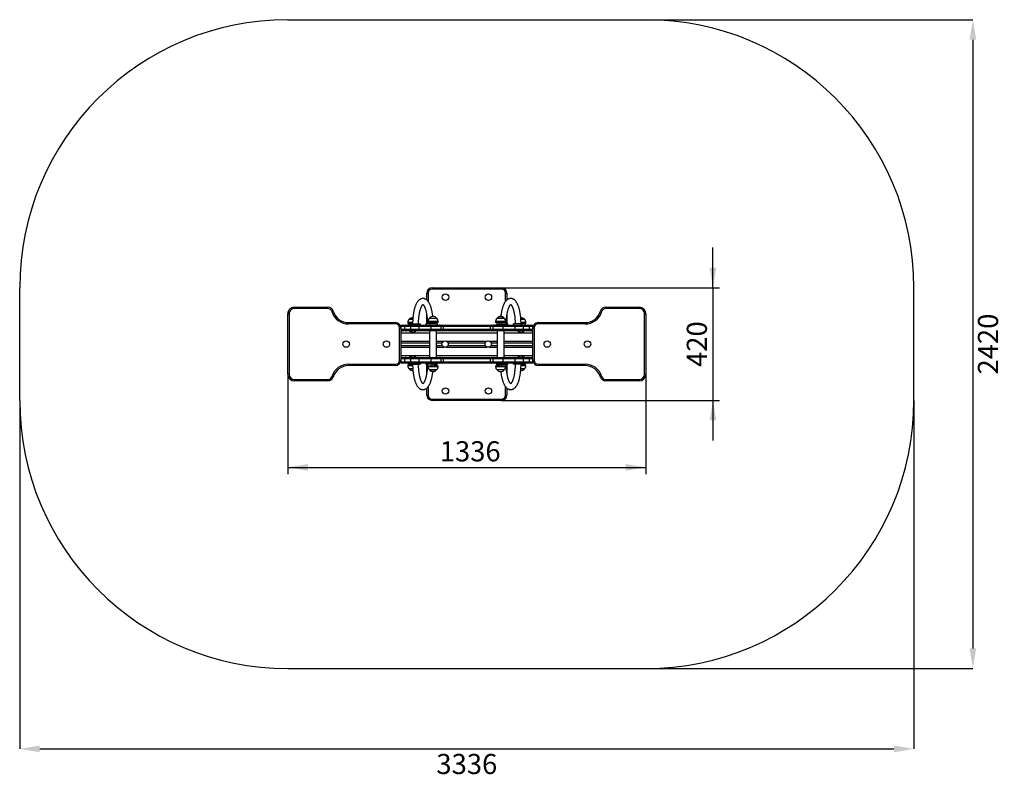
# Model space of a CAD drawing. Units: millimetres. Extents: x 1006 to 4679, y 681 to 3518.
import ezdxf

# ---------------------------------------------------------------- set-up
doc = ezdxf.new("R2010")
doc.units = ezdxf.units.MM
doc.header["$LTSCALE"] = 25
doc.header["$PDSIZE"] = -1
doc.linetypes.add('SLD-Сплошная', pattern=[0])
doc.layers.add('ПРИМЕЧАНИЯ', color=7, linetype='SLD-Сплошная')
doc.styles.add('SLDTEXTSTYLE3', font='isocpeui.ttf')
doc.styles.add('SLDTEXTSTYLE4', font='isocpeur.ttf')
doc.dimstyles.new('SLDDIMSTYLE4', dxfattribs={"dimtxt": 75, "dimasz": 75, "dimexe": 0, "dimexo": 0.0625, "dimgap": 18.75, "dimtad": 2, "dimdec": 0, "dimrnd": 1e-09, "dimzin": 12, "dimdsep": 46, "dimtxsty": 'SLDTEXTSTYLE3', "dimsah": 1, "dimcen": 0.09, "dimadec": 0, "dimazin": 3, "dimtfac": 1, "dimtdec": 3, "dimtofl": 0, "dimtmove": 0, "dimatfit": 3, "dimfxl": 1, "dimfrac": 2, "dimtolj": 1, "dimtzin": 12, "dimarcsym": 0})
doc.dimstyles.new('SLDDIMSTYLE5', dxfattribs={"dimtxt": 75, "dimasz": 75, "dimexe": 0, "dimexo": 0.0625, "dimgap": 18.75, "dimtad": 2, "dimdec": 0, "dimrnd": 1e-09, "dimzin": 12, "dimdsep": 46, "dimtxsty": 'SLDTEXTSTYLE3', "dimsah": 1, "dimcen": 0.09, "dimadec": 0, "dimazin": 3, "dimtfac": 1, "dimtdec": 3, "dimtmove": 0, "dimatfit": 0, "dimfxl": 1, "dimfrac": 2, "dimtolj": 1, "dimtzin": 12, "dimarcsym": 0})

# ---------------------------------------------------------------- blocks, each defined once
blk = doc.blocks.new('_D_4')
at = {"layer": 'Defpoints', "color": 0, "transparency": 16777216}
for p in [(1005.5, 2098), (4341.5, 2098), (4341.5, 798)]:
    blk.add_point(p, dxfattribs=at)
at = {"layer": 'ПРИМЕЧАНИЯ', "color": 0, "lineweight": -2, "transparency": 16777216}
for p, q in [((1005.5, 2097.9), (1005.5, 798)), ((4341.5, 2097.9), (4341.5, 798)), ((1080.5, 798), (4266.5, 798))]:
    blk.add_line(p, q, dxfattribs=at)
at = {"layer": 'ПРИМЕЧАНИЯ', "color": 0, "transparency": 16777216}
for points in [[(1080.5, 810.5), (1080.5, 785.5), (1005.5, 798)], [(4266.5, 810.5), (4266.5, 785.5), (4341.5, 798)]]:
    blk.add_solid(points, dxfattribs=at)
at = {"layer": 'ПРИМЕЧАНИЯ', "color": 0, "transparency": 16777216, "insert": (2673.5, 779.2), "char_height": 75, "attachment_point": 2, "style": 'SLDTEXTSTYLE3'}
blk.add_mtext('\\A1;3336', dxfattribs=at)
blk = doc.blocks.new('_D_5')
at = {"layer": 'Defpoints', "color": 0, "transparency": 16777216}
for p in [(3341.5, 3518), (3341.5, 1098), (4561.3, 1098)]:
    blk.add_point(p, dxfattribs=at)
at = {"layer": 'ПРИМЕЧАНИЯ', "color": 0, "lineweight": -2, "transparency": 16777216}
for p, q in [((3341.6, 3518), (4561.3, 3518)), ((4561.3, 3443), (4561.3, 1173)), ((3341.6, 1098), (4561.3, 1098))]:
    blk.add_line(p, q, dxfattribs=at)
at = {"layer": 'ПРИМЕЧАНИЯ', "color": 0, "transparency": 16777216}
for points in [[(4548.8, 3443), (4573.8, 3443), (4561.3, 3518)], [(4548.8, 1173), (4573.8, 1173), (4561.3, 1098)]]:
    blk.add_solid(points, dxfattribs=at)
at = {"layer": 'ПРИМЕЧАНИЯ', "color": 0, "transparency": 16777216, "insert": (4580.1, 2308), "char_height": 75, "attachment_point": 2, "rotation": 90, "style": 'SLDTEXTSTYLE3'}
blk.add_mtext('\\A1;2420', dxfattribs=at)
blk = doc.blocks.new('_D_7')
at = {"layer": 'ПРИМЕЧАНИЯ', "color": 7, "transparency": 16777216}
for p, q in [((3591.5, 2518), (3591.5, 2668)), ((2803, 2518), (3616.5, 2518)), ((3591.5, 2518), (3591.5, 2098)), ((2803, 2098), (3616.5, 2098)), ((3591.5, 2098), (3591.5, 1948))]:
    blk.add_line(p, q, dxfattribs=at)
for points in [[(3591.5, 2518), (3604, 2593), (3579, 2593)], [(3591.5, 2098), (3579, 2023), (3604, 2023)]]:
    blk.add_solid(points, dxfattribs=at)
at = {"layer": 'ПРИМЕЧАНИЯ', "color": 7, "transparency": 16777216, "insert": (3494, 2222.6), "char_height": 75, "attachment_point": 1, "rotation": 90, "style": 'SLDTEXTSTYLE4'}
blk.add_mtext('420', dxfattribs=at)
blk = doc.blocks.new('_D_8')
at = {"layer": 'ПРИМЕЧАНИЯ', "color": 7, "transparency": 16777216}
for p, q in [((2005.5, 2195.5), (2005.5, 1823)), ((3341.5, 2195.5), (3341.5, 1823)), ((2005.5, 1848), (3341.5, 1848))]:
    blk.add_line(p, q, dxfattribs=at)
for points in [[(2005.5, 1848), (2080.5, 1835.5), (2080.5, 1860.5)], [(3341.5, 1848), (3266.5, 1860.5), (3266.5, 1835.5)]]:
    blk.add_solid(points, dxfattribs=at)
at = {"layer": 'ПРИМЕЧАНИЯ', "color": 7, "transparency": 16777216, "insert": (2572.5, 1945.5), "char_height": 75, "attachment_point": 1, "style": 'SLDTEXTSTYLE4'}
blk.add_mtext('1336', dxfattribs=at)

msp = doc.modelspace()

# ---------------------------------------------------------------- linework, layer by layer
at = {"color": 252, "linetype": 'SLD-Сплошная', "true_color": 0x939598}
for p, q in [((2005.5, 3518), (3341.5, 3518)), ((1005.5, 2098), (1005.5, 2518)), ((4341.5, 2098), (4341.5, 2518)), ((2005.5, 1098), (3341.5, 1098))]:
    msp.add_line(p, q, dxfattribs=at)
at = {"color": 7, "linetype": 'SLD-Сплошная', "lineweight": 25}
for p, q in [((2524, 2498), (2529, 2498)), ((2524, 2472.5), (2524, 2498)), ((2544, 2518), (2544, 2513)), ((2544, 2518), (2803, 2518)), ((2803, 2513), (2544, 2513)), ((2803, 2518), (2803, 2513)), ((2818, 2498), (2823, 2498)), ((2823, 2498), (2823, 2472.5)), ((2030.5, 2440.5), (2030.5, 2445.5)), ((2030.5, 2445.5), (2155.5, 2445.5)), ((2155.5, 2440.5), (2030.5, 2440.5)), ((2155.5, 2440.5), (2155.5, 2445.5)), ((3191.5, 2445.5), (3316.5, 2445.5)), ((3191.5, 2445.5), (3191.5, 2440.5)), ((3316.5, 2440.5), (3191.5, 2440.5)), ((3316.5, 2445.5), (3316.5, 2440.5)), ((2005.5, 2420.5), (2010.5, 2420.5)), ((2005.5, 2195.5), (2005.5, 2420.5)), ((2010.5, 2420.5), (2010.5, 2195.5)), ((2232.5, 2383), (2232.5, 2388)), ((2232.5, 2388), (2407.5, 2388)), ((2407.5, 2383), (2407.5, 2388)), ((2453.2, 2388), (2453.2, 2385)), ((2458.5, 2400.5), (2471.9, 2400.5)), ((2459.2, 2400.5), (2458.5, 2400.5)), ((2471.9, 2400.5), (2459.2, 2400.5)), ((2524, 2383), (2524, 2416)), ((2528.9, 2392), (2528.9, 2389)), ((2566.1, 2389), (2528.9, 2389)), ((2534.2, 2404.5), (2560.9, 2404.5)), ((2542.5, 2389), (2542.5, 2383)), ((2552.5, 2383), (2552.5, 2389)), ((2566.1, 2389), (2566.1, 2392)), ((2780.9, 2392), (2780.9, 2389)), ((2793.2, 2389), (2780.9, 2389)), ((2786.2, 2404.5), (2786.3, 2404.5)), ((2795, 2404.5), (2786.2, 2404.5)), ((2786.3, 2404.5), (2812.9, 2404.5)), ((2818.1, 2389), (2793.2, 2389)), ((2794.5, 2389), (2794.5, 2383)), ((2812.9, 2404.5), (2795, 2404.5)), ((2804.5, 2383), (2804.5, 2389)), ((2818.1, 2389), (2818.1, 2392)), ((2823, 2416), (2823, 2383)), ((2875.1, 2400.5), (2888.5, 2400.5)), ((2887.8, 2400.5), (2875.1, 2400.5)), ((2888.5, 2400.5), (2887.8, 2400.5)), ((2893.8, 2385), (2893.8, 2388)), ((2939.5, 2388), (3114.5, 2388)), ((2939.5, 2388), (2939.5, 2383)), ((3114.5, 2388), (3114.5, 2383)), ((3336.5, 2420.5), (3341.5, 2420.5)), ((3336.5, 2195.5), (3336.5, 2420.5)), ((3341.5, 2420.5), (3341.5, 2195.5)), ((2407.5, 2383), (2232.5, 2383)), ((2422.5, 2248), (2422.5, 2368)), ((2422.5, 2368), (2427.5, 2368)), ((2427.5, 2374), (2427.5, 2363)), ((2427.5, 2368), (2427.5, 2248)), ((2427.5, 2358), (2432.5, 2358)), ((2432.5, 2379), (2446, 2379)), ((2446, 2358), (2432.5, 2358)), ((2463, 2374), (2441.2, 2374)), ((2441.2, 2374), (2441.2, 2363)), ((2441.2, 2363), (2463, 2363)), ((2446, 2379), (2467.5, 2379)), ((2467.5, 2358), (2446, 2358)), ((2454.2, 2385), (2453.2, 2385)), ((2471.3, 2385), (2454.2, 2385)), ((2455.2, 2383), (2455.2, 2379)), ((2455.2, 2383), (2470.7, 2383)), ((2459.8, 2357.6), (2459.8, 2357)), ((2460.5, 2357.6), (2459.8, 2357.6)), ((2460.5, 2357.6), (2459.8, 2357.6)), ((2460.5, 2357), (2459.8, 2357)), ((2483.8, 2357.6), (2460.5, 2357.6)), ((2483.8, 2357), (2460.5, 2357)), ((2494.9, 2374), (2463, 2374)), ((2463, 2374), (2463, 2363)), ((2463, 2363), (2494.9, 2363)), ((2466.8, 2385), (2466.8, 2383)), ((2467.5, 2379), (2498.5, 2379)), ((2498.5, 2358), (2467.5, 2358)), ((2470.7, 2383), (2470.7, 2379)), ((2470.7, 2383), (2499.4, 2383)), ((2483.8, 2357), (2483.8, 2357.6)), ((2483.8, 2357.6), (2483.8, 2357.6)), ((2539.1, 2374), (2494.9, 2374)), ((2494.9, 2374), (2494.9, 2363)), ((2494.9, 2363), (2539.1, 2363)), ((2498.5, 2379), (2540.3, 2379)), ((2540.3, 2358), (2498.5, 2358)), ((2499.4, 2383), (2499.5, 2379)), ((2499.4, 2383), (2499.5, 2383)), ((2499.5, 2379), (2499.5, 2383)), ((2520.1, 2383), (2520.1, 2379)), ((2535.6, 2383), (2520.1, 2383)), ((2534.5, 2358), (2534.5, 2258)), ((2535.6, 2379), (2535.6, 2383)), ((2564.3, 2383), (2535.6, 2383)), ((2576.2, 2374), (2539.1, 2374)), ((2539.1, 2374), (2539.1, 2363)), ((2539.1, 2363), (2576.2, 2363)), ((2540.3, 2379), (2571.9, 2379)), ((2571.9, 2358), (2540.3, 2358)), ((2560.5, 2258), (2560.5, 2358)), ((2564.4, 2379), (2564.3, 2383)), ((2564.4, 2383), (2564.3, 2383)), ((2564.4, 2379), (2564.4, 2383)), ((2571.9, 2379), (2581.1, 2379)), ((2581.1, 2358), (2571.9, 2358)), ((2576.2, 2374), (2576.2, 2363)), ((2581.1, 2379), (2765.9, 2379)), ((2765.9, 2358), (2581.1, 2358)), ((2586.1, 2363), (2586.1, 2374)), ((2760.9, 2374), (2760.9, 2363)), ((2765.9, 2379), (2775.1, 2379)), ((2775.1, 2358), (2765.9, 2358)), ((2807.9, 2374), (2770.8, 2374)), ((2770.8, 2374), (2770.8, 2363)), ((2770.8, 2363), (2807.9, 2363)), ((2775.1, 2379), (2806.7, 2379)), ((2806.7, 2358), (2775.1, 2358)), ((2782.6, 2383), (2782.6, 2379)), ((2782.7, 2383), (2782.6, 2379)), ((2782.6, 2383), (2782.7, 2383)), ((2782.7, 2383), (2811.4, 2383)), ((2786.5, 2358), (2786.5, 2258)), ((2806.7, 2379), (2848.5, 2379)), ((2848.5, 2358), (2806.7, 2358)), ((2807.9, 2374), (2807.9, 2363)), ((2852.1, 2374), (2807.9, 2374)), ((2807.9, 2363), (2852.1, 2363)), ((2811.4, 2383), (2811.4, 2379)), ((2811.4, 2383), (2826.9, 2383)), ((2812.5, 2258), (2812.5, 2358)), ((2826.9, 2379), (2826.9, 2383)), ((2847.5, 2383), (2847.5, 2379)), ((2847.5, 2379), (2847.6, 2383)), ((2847.6, 2383), (2847.5, 2383)), ((2876.3, 2383), (2847.6, 2383)), ((2848.5, 2379), (2879.6, 2379)), ((2879.6, 2358), (2848.5, 2358)), ((2852.1, 2374), (2852.1, 2363)), ((2884, 2374), (2852.1, 2374)), ((2852.1, 2363), (2884, 2363)), ((2863.2, 2357.6), (2863.2, 2357.6)), ((2863.2, 2357.6), (2863.2, 2357)), ((2886.5, 2357.6), (2863.2, 2357.6)), ((2886.5, 2357), (2863.2, 2357)), ((2892.8, 2385), (2875.7, 2385)), ((2876.3, 2379), (2876.3, 2383)), ((2891.8, 2383), (2876.3, 2383)), ((2879.6, 2379), (2901, 2379)), ((2901, 2358), (2879.6, 2358)), ((2880.2, 2383), (2880.2, 2385)), ((2884, 2374), (2884, 2363)), ((2905.8, 2374), (2884, 2374)), ((2884, 2363), (2905.8, 2363)), ((2887.2, 2357.6), (2886.5, 2357.6)), ((2887.2, 2357.6), (2886.5, 2357.6)), ((2887.2, 2357), (2886.5, 2357)), ((2887.2, 2357), (2887.2, 2357.6)), ((2891.8, 2379), (2891.8, 2383)), ((2893.8, 2385), (2892.8, 2385)), ((2901, 2379), (2914.5, 2379)), ((2914.5, 2358), (2901, 2358)), ((2905.8, 2374), (2905.8, 2363)), ((2914.5, 2358), (2919.5, 2358)), ((2919.5, 2363), (2919.5, 2374)), ((2919.5, 2368), (2924.5, 2368)), ((2919.5, 2248), (2919.5, 2368)), ((2924.5, 2368), (2924.5, 2248)), ((3114.5, 2383), (2939.5, 2383)), ((2427.5, 2313), (2534.5, 2313)), ((2427.5, 2303), (2534.5, 2303)), ((2560.5, 2313), (2581.6, 2313)), ((2560.5, 2303), (2581.6, 2303)), ((2603.4, 2313), (2742.6, 2313)), ((2603.4, 2303), (2742.6, 2303)), ((2764.4, 2313), (2786.5, 2313)), ((2764.4, 2303), (2786.5, 2303)), ((2812.5, 2313), (2919.5, 2313)), ((2812.5, 2303), (2919.5, 2303)), ((2422.5, 2248), (2427.5, 2248)), ((2427.5, 2258), (2432.5, 2258)), ((2427.5, 2253), (2427.5, 2242)), ((2432.5, 2258), (2446, 2258)), ((2463, 2253), (2441.2, 2253)), ((2441.2, 2253), (2441.2, 2242)), ((2441.2, 2242), (2463, 2242)), ((2446, 2258), (2467.5, 2258)), ((2459.8, 2258.9), (2459.8, 2258.4)), ((2459.8, 2258.9), (2460.5, 2258.9)), ((2459.8, 2258.4), (2460.5, 2258.4)), ((2459.8, 2258.4), (2460.5, 2258.4)), ((2460.5, 2258.9), (2483.8, 2258.9)), ((2460.5, 2258.4), (2483.8, 2258.4)), ((2494.9, 2253), (2463, 2253)), ((2463, 2253), (2463, 2242)), ((2463, 2242), (2494.9, 2242)), ((2467.5, 2258), (2498.5, 2258)), ((2483.8, 2258.4), (2483.8, 2258.9)), ((2483.8, 2258.4), (2483.8, 2258.4)), ((2539.1, 2253), (2494.9, 2253)), ((2494.9, 2253), (2494.9, 2242)), ((2494.9, 2242), (2539.1, 2242)), ((2498.5, 2258), (2540.3, 2258)), ((2576.2, 2253), (2539.1, 2253)), ((2539.1, 2253), (2539.1, 2242)), ((2539.1, 2242), (2576.2, 2242)), ((2540.3, 2258), (2571.9, 2258)), ((2571.9, 2258), (2581.1, 2258)), ((2576.2, 2253), (2576.2, 2242)), ((2581.1, 2258), (2765.9, 2258)), ((2586.1, 2242), (2586.1, 2253)), ((2760.9, 2253), (2760.9, 2242)), ((2765.9, 2258), (2775.1, 2258)), ((2807.9, 2253), (2770.8, 2253)), ((2770.8, 2253), (2770.8, 2242)), ((2770.8, 2242), (2807.9, 2242)), ((2775.1, 2258), (2806.7, 2258)), ((2806.7, 2258), (2848.5, 2258)), ((2807.9, 2253), (2807.9, 2242)), ((2852.1, 2253), (2807.9, 2253)), ((2807.9, 2242), (2852.1, 2242)), ((2848.5, 2258), (2879.6, 2258)), ((2852.1, 2253), (2852.1, 2242)), ((2884, 2253), (2852.1, 2253)), ((2852.1, 2242), (2884, 2242)), ((2863.2, 2258.9), (2863.2, 2258.4)), ((2863.2, 2258.9), (2887.2, 2258.9)), ((2863.2, 2258.4), (2863.2, 2258.4)), ((2863.2, 2258.4), (2887.2, 2258.4)), ((2879.6, 2258), (2901, 2258)), ((2884, 2253), (2884, 2242)), ((2905.8, 2253), (2884, 2253)), ((2884, 2242), (2905.8, 2242)), ((2887.2, 2258.4), (2887.2, 2258.9)), ((2887.2, 2258.4), (2887.2, 2258.4)), ((2901, 2258), (2914.5, 2258)), ((2905.8, 2253), (2905.8, 2242)), ((2914.5, 2258), (2919.5, 2258)), ((2919.5, 2242), (2919.5, 2253)), ((2919.5, 2248), (2924.5, 2248)), ((2232.5, 2233), (2407.5, 2233)), ((2232.5, 2228), (2232.5, 2233)), ((2407.5, 2228), (2232.5, 2228)), ((2407.5, 2228), (2407.5, 2233)), ((2446, 2237), (2432.5, 2237)), ((2467.5, 2237), (2446, 2237)), ((2453.2, 2231), (2453.2, 2228)), ((2453.2, 2231), (2454.2, 2231)), ((2454.2, 2231), (2471.3, 2231)), ((2455.2, 2237), (2455.2, 2233)), ((2455.2, 2233), (2470.7, 2233)), ((2471.9, 2215.5), (2458.5, 2215.5)), ((2458.5, 2215.5), (2459.2, 2215.5)), ((2459.2, 2215.5), (2471.9, 2215.5)), ((2466.8, 2233), (2466.8, 2231)), ((2498.5, 2237), (2467.5, 2237)), ((2470.7, 2237), (2470.7, 2233)), ((2470.7, 2233), (2499.4, 2233)), ((2540.3, 2237), (2498.5, 2237)), ((2499.5, 2237), (2499.4, 2233)), ((2499.4, 2233), (2499.5, 2233)), ((2499.5, 2233), (2499.5, 2237)), ((2520.1, 2237), (2520.1, 2233)), ((2535.6, 2233), (2520.1, 2233)), ((2524, 2200), (2524, 2233)), ((2524.9, 2232), (2526.3, 2233)), ((2524.9, 2232), (2524.9, 2229)), ((2528.9, 2227), (2528.9, 2224)), ((2528.9, 2227), (2553.8, 2227)), ((2560.7, 2211.5), (2534.2, 2211.5)), ((2534.2, 2211.5), (2552, 2211.5)), ((2535.6, 2233), (2535.6, 2237)), ((2564.3, 2233), (2535.6, 2233)), ((2571.9, 2237), (2540.3, 2237)), ((2542.5, 2233), (2542.5, 2227)), ((2552, 2211.5), (2560.9, 2211.5)), ((2552.5, 2227), (2552.5, 2233)), ((2552.5, 2233), (2562.1, 2232)), ((2553.8, 2227), (2566.1, 2227)), ((2560.9, 2211.5), (2560.7, 2211.5)), ((2562.1, 2229), (2562.1, 2232)), ((2564.3, 2233), (2564.4, 2237)), ((2564.4, 2233), (2564.3, 2233)), ((2564.4, 2233), (2564.4, 2237)), ((2566.1, 2224), (2566.1, 2227)), ((2581.1, 2237), (2571.9, 2237)), ((2765.9, 2237), (2581.1, 2237)), ((2775.1, 2237), (2765.9, 2237)), ((2806.7, 2237), (2775.1, 2237)), ((2780.9, 2227), (2780.9, 2224)), ((2780.9, 2227), (2818.1, 2227)), ((2782.6, 2237), (2782.6, 2233)), ((2782.6, 2237), (2782.7, 2233)), ((2782.6, 2233), (2782.7, 2233)), ((2782.7, 2233), (2811.4, 2233)), ((2784.9, 2232), (2794.5, 2233)), ((2784.9, 2232), (2784.9, 2229)), ((2812.9, 2211.5), (2786.2, 2211.5)), ((2794.5, 2233), (2794.5, 2227)), ((2804.5, 2227), (2804.5, 2233)), ((2848.5, 2237), (2806.7, 2237)), ((2811.4, 2237), (2811.4, 2233)), ((2811.4, 2233), (2826.9, 2233)), ((2818.1, 2224), (2818.1, 2227)), ((2820.7, 2233), (2822.1, 2232)), ((2822.1, 2229), (2822.1, 2232)), ((2823, 2233), (2823, 2200)), ((2826.9, 2233), (2826.9, 2237)), ((2847.5, 2237), (2847.5, 2233)), ((2847.6, 2233), (2847.5, 2237)), ((2847.6, 2233), (2847.5, 2233)), ((2876.3, 2233), (2847.6, 2233)), ((2879.6, 2237), (2848.5, 2237)), ((2888.5, 2215.5), (2875.1, 2215.5)), ((2875.1, 2215.5), (2888.5, 2215.5)), ((2875.7, 2231), (2893.8, 2231)), ((2876.3, 2233), (2876.3, 2237)), ((2891.8, 2233), (2876.3, 2233)), ((2901, 2237), (2879.6, 2237)), ((2880.2, 2231), (2880.2, 2233)), ((2891.8, 2233), (2891.8, 2237)), ((2893.8, 2228), (2893.8, 2231)), ((2914.5, 2237), (2901, 2237)), ((2939.5, 2233), (3114.5, 2233)), ((2939.5, 2233), (2939.5, 2228)), ((3114.5, 2228), (2939.5, 2228)), ((3114.5, 2233), (3114.5, 2228)), ((2005.5, 2195.5), (2010.5, 2195.5)), ((2030.5, 2175.5), (2155.5, 2175.5)), ((2030.5, 2170.5), (2030.5, 2175.5)), ((2155.5, 2170.5), (2030.5, 2170.5)), ((2155.5, 2170.5), (2155.5, 2175.5)), ((3191.5, 2175.5), (3316.5, 2175.5)), ((3191.5, 2175.5), (3191.5, 2170.5)), ((3316.5, 2170.5), (3191.5, 2170.5)), ((3316.5, 2175.5), (3316.5, 2170.5)), ((3336.5, 2195.5), (3341.5, 2195.5)), ((2524, 2118), (2524, 2143.4)), ((2823, 2143.4), (2823, 2118)), ((2524, 2118), (2529, 2118)), ((2544, 2103), (2544, 2098)), ((2544, 2103), (2803, 2103)), ((2803, 2098), (2544, 2098)), ((2803, 2103), (2803, 2098)), ((2818, 2118), (2823, 2118))]:
    msp.add_line(p, q, dxfattribs=at)
at = {"color": 8, "linetype": 'SLD-Сплошная', "lineweight": 25}
for p, q in [((2529, 2498), (2529, 2467.4)), ((2818, 2467.4), (2818, 2498)), ((2454.2, 2388), (2453.2, 2388)), ((2471.3, 2388), (2454.2, 2388)), ((2566.1, 2392), (2528.9, 2392)), ((2793.2, 2392), (2780.9, 2392)), ((2818.1, 2392), (2793.2, 2392)), ((2892.8, 2388), (2875.7, 2388)), ((2893.8, 2388), (2892.8, 2388)), ((2441.2, 2374), (2427.5, 2374)), ((2427.5, 2363), (2441.2, 2363)), ((2586.1, 2374), (2576.2, 2374)), ((2576.2, 2363), (2586.1, 2363)), ((2760.9, 2374), (2586.1, 2374)), ((2586.1, 2363), (2760.9, 2363)), ((2770.8, 2374), (2760.9, 2374)), ((2760.9, 2363), (2770.8, 2363)), ((2919.5, 2374), (2905.8, 2374)), ((2905.8, 2363), (2919.5, 2363)), ((2427.5, 2350), (2534.5, 2350)), ((2427.5, 2319), (2534.5, 2319)), ((2560.5, 2350), (2786.5, 2350)), ((2560.5, 2319), (2587.7, 2319)), ((2597.3, 2319), (2748.7, 2319)), ((2758.3, 2319), (2786.5, 2319)), ((2812.5, 2350), (2919.5, 2350)), ((2812.5, 2319), (2919.5, 2319)), ((2427.5, 2297), (2534.5, 2297)), ((2560.5, 2297), (2587.7, 2297)), ((2597.3, 2297), (2748.7, 2297)), ((2758.3, 2297), (2786.5, 2297)), ((2812.5, 2297), (2919.5, 2297)), ((2427.5, 2266), (2534.5, 2266)), ((2441.2, 2253), (2427.5, 2253)), ((2427.5, 2242), (2441.2, 2242)), ((2560.5, 2266), (2786.5, 2266)), ((2586.1, 2253), (2576.2, 2253)), ((2576.2, 2242), (2586.1, 2242)), ((2760.9, 2253), (2586.1, 2253)), ((2586.1, 2242), (2760.9, 2242)), ((2770.8, 2253), (2760.9, 2253)), ((2760.9, 2242), (2770.8, 2242)), ((2812.5, 2266), (2919.5, 2266)), ((2919.5, 2253), (2905.8, 2253)), ((2905.8, 2242), (2919.5, 2242)), ((2453.2, 2228), (2454.2, 2228)), ((2454.2, 2228), (2471.3, 2228)), ((2524.9, 2229), (2526.3, 2229)), ((2528.9, 2224), (2553.8, 2224)), ((2552.5, 2229), (2562.1, 2229)), ((2553.8, 2224), (2566.1, 2224)), ((2780.9, 2224), (2818.1, 2224)), ((2784.9, 2229), (2794.5, 2229)), ((2820.7, 2229), (2822.1, 2229)), ((2875.7, 2228), (2893.8, 2228)), ((2529, 2148.6), (2529, 2118)), ((2818, 2118), (2818, 2148.6))]:
    msp.add_line(p, q, dxfattribs=at)
at = {"color": 7, "linetype": 'SLD-Сплошная', "lineweight": 25, "flags": 128}
for points in [[(2546.9, 2410.6), (2546.7, 2412), (2546.4, 2414.7), (2546, 2417.3), (2545.7, 2419.9), (2545.3, 2422.5), (2544.8, 2425), (2544.4, 2427.5), (2543.9, 2430), (2543.3, 2432.4), (2542.8, 2434.8), (2542.2, 2437.1), (2541.6, 2439.4), (2541, 2441.7), (2540.3, 2443.9), (2539.6, 2446.1), (2538.9, 2448.2), (2538.2, 2450.3), (2537.4, 2452.3), (2536.6, 2454.2), (2535.7, 2456.2), (2534.8, 2458), (2533.9, 2459.8), (2532.9, 2461.6), (2531.9, 2463.2), (2530.8, 2464.9), (2529.7, 2466.4), (2528.6, 2467.9), (2527.4, 2469.2), (2526.2, 2470.5), (2525, 2471.7), (2523.8, 2472.8), (2522.5, 2473.7), (2521.2, 2474.6), (2519.9, 2475.3), (2518.6, 2476), (2517.3, 2476.5), (2516, 2477), (2514.7, 2477.4), (2513.4, 2477.7), (2512, 2477.9), (2510.7, 2478), (2509.4, 2478), (2508.1, 2477.9), (2506.8, 2477.8), (2505.5, 2477.5), (2504.2, 2477.2), (2503, 2476.8), (2501.7, 2476.3), (2500.5, 2475.7), (2499.3, 2475.1), (2498.1, 2474.4), (2496.9, 2473.5), (2495.7, 2472.6), (2494.6, 2471.6), (2493.4, 2470.5), (2492.3, 2469.4), (2491.2, 2468.1), (2490.1, 2466.7), (2489, 2465.2), (2488, 2463.6), (2487, 2462), (2486, 2460.3), (2485, 2458.5), (2484.1, 2456.6), (2483.3, 2454.7), (2482.4, 2452.7), (2481.6, 2450.7), (2480.9, 2448.7), (2480.1, 2446.5), (2479.4, 2444.4), (2478.8, 2442.2), (2478.1, 2439.9), (2477.5, 2437.6), (2476.9, 2435.2), (2476.4, 2432.9), (2475.8, 2430.4), (2475.4, 2428), (2474.9, 2425.5), (2474.4, 2422.9), (2474, 2420.3), (2473.6, 2417.7), (2473.3, 2415.1), (2473, 2412.5), (2472.7, 2409.8), (2472.4, 2407.1), (2472.2, 2404.3), (2472, 2401.6), (2471.8, 2398.8), (2471.6, 2396.1), (2471.5, 2393.3), (2471.4, 2390.5), (2471.3, 2387.7), (2471.3, 2384.9), (2470.7, 2383)], [(2876.3, 2383), (2875.7, 2384.5), (2875.7, 2387.3), (2875.6, 2390.1), (2875.5, 2392.8), (2875.4, 2395.6), (2875.3, 2398.4), (2875.1, 2401.2), (2874.9, 2403.9), (2874.6, 2406.6), (2874.4, 2409.3), (2874.1, 2412), (2873.8, 2414.7), (2873.4, 2417.3), (2873, 2419.9), (2872.6, 2422.5), (2872.2, 2425), (2871.7, 2427.5), (2871.3, 2430), (2870.7, 2432.4), (2870.2, 2434.8), (2869.6, 2437.1), (2869, 2439.4), (2868.4, 2441.7), (2867.7, 2443.9), (2867, 2446.1), (2866.3, 2448.2), (2865.5, 2450.3), (2864.8, 2452.3), (2863.9, 2454.2), (2863.1, 2456.2), (2862.2, 2458), (2861.3, 2459.8), (2860.3, 2461.6), (2859.3, 2463.2), (2858.2, 2464.9), (2857.1, 2466.4), (2856, 2467.9), (2854.8, 2469.2), (2853.6, 2470.5), (2852.4, 2471.7), (2851.1, 2472.8), (2849.9, 2473.7), (2848.6, 2474.6), (2847.3, 2475.3), (2846, 2476), (2844.7, 2476.5), (2843.4, 2477), (2842.1, 2477.4), (2840.7, 2477.7), (2839.4, 2477.9), (2838.1, 2478), (2836.8, 2478), (2835.5, 2477.9), (2834.2, 2477.8), (2832.9, 2477.5), (2831.6, 2477.2), (2830.3, 2476.8), (2829.1, 2476.3), (2827.9, 2475.7), (2826.7, 2475.1), (2825.5, 2474.4), (2824.3, 2473.5), (2823.1, 2472.6), (2822, 2471.6), (2820.8, 2470.5), (2819.7, 2469.4), (2818.6, 2468.1), (2817.5, 2466.7), (2816.4, 2465.2), (2815.4, 2463.6), (2814.3, 2462), (2813.4, 2460.3), (2812.4, 2458.5), (2811.5, 2456.6), (2810.7, 2454.7), (2809.8, 2452.7), (2809, 2450.7), (2808.3, 2448.7), (2807.5, 2446.5), (2806.8, 2444.4), (2806.2, 2442.2), (2805.5, 2439.9), (2804.9, 2437.6), (2804.3, 2435.2), (2803.8, 2432.9), (2803.2, 2430.4), (2802.7, 2428), (2802.3, 2425.5), (2801.8, 2422.9), (2801.4, 2420.3), (2801, 2417.7), (2800.7, 2415.1), (2800.3, 2412.5), (2800.1, 2410.6)], [(2169.9, 2429.7), (2170.6, 2429.9), (2171.2, 2430.1), (2171.9, 2430.3), (2172.5, 2430.5), (2173, 2430.7), (2173.5, 2430.8), (2173.9, 2430.9), (2174.2, 2431), (2174.5, 2431.1), (2174.6, 2431.1), (2174.7, 2431.2)], [(2493.3, 2383), (2493.3, 2384.3), (2493.3, 2386.9), (2493.4, 2389.5), (2493.5, 2392.1), (2493.6, 2394.6), (2493.7, 2397.2), (2493.9, 2399.7), (2494.1, 2402.2), (2494.3, 2404.7), (2494.5, 2407.1), (2494.8, 2409.6), (2495.1, 2412), (2495.4, 2414.3), (2495.7, 2416.6), (2496.1, 2418.9), (2496.5, 2421.2), (2496.9, 2423.3), (2497.3, 2425.5), (2497.7, 2427.6), (2498.2, 2429.6), (2498.7, 2431.6), (2499.2, 2433.5), (2499.7, 2435.3), (2500.2, 2437.1), (2500.7, 2438.8), (2501.3, 2440.4), (2501.9, 2442), (2502.4, 2443.4), (2503, 2444.9), (2503.6, 2446.2), (2504.1, 2447.4), (2504.7, 2448.6), (2505.3, 2449.6), (2505.8, 2450.6), (2506.3, 2451.5), (2506.9, 2452.3), (2507.4, 2453.1), (2507.9, 2453.7), (2508.3, 2454.2), (2508.7, 2454.7), (2509.1, 2455.1), (2509.4, 2455.4), (2509.7, 2455.7), (2509.8, 2455.7)], [(2509.8, 2455.7), (2509.3, 2456.1), (2509.4, 2456), (2509.5, 2455.9), (2509.7, 2455.8), (2510, 2455.6), (2510.3, 2455.3), (2510.6, 2455), (2511, 2454.6), (2511.5, 2454.1), (2511.9, 2453.5), (2512.4, 2452.9), (2512.9, 2452.1), (2513.4, 2451.3), (2513.9, 2450.4), (2514.5, 2449.4), (2515, 2448.4), (2515.6, 2447.2), (2516.2, 2446), (2516.7, 2444.6), (2517.3, 2443.2), (2517.8, 2441.8), (2518.4, 2440.2), (2518.9, 2438.6), (2519.5, 2436.9), (2520, 2435.1), (2520.5, 2433.3), (2521, 2431.4), (2521.5, 2429.4), (2521.9, 2427.4), (2522.4, 2425.3), (2522.8, 2423.2), (2523.2, 2421), (2523.6, 2418.8), (2523.9, 2416.5), (2524.3, 2414.2), (2524.6, 2411.8), (2524.9, 2409.4), (2525.1, 2407), (2525.4, 2404.6), (2525.6, 2402.1), (2525.8, 2399.6), (2525.9, 2397), (2526.1, 2394.5), (2526.2, 2391.9), (2526.2, 2389.4), (2526.3, 2386.8), (2526.3, 2384.2), (2526.3, 2383)], [(2820.7, 2383), (2820.7, 2384.3), (2820.7, 2386.9), (2820.8, 2389.5), (2820.8, 2392.1), (2821, 2394.6), (2821.1, 2397.2), (2821.3, 2399.7), (2821.4, 2402.2), (2821.7, 2404.7), (2821.9, 2407.1), (2822.2, 2409.6), (2822.5, 2412), (2822.8, 2414.3), (2823.1, 2416.6), (2823.5, 2418.9), (2823.8, 2421.2), (2824.2, 2423.3), (2824.7, 2425.5), (2825.1, 2427.6), (2825.6, 2429.6), (2826.1, 2431.6), (2826.6, 2433.5), (2827.1, 2435.3), (2827.6, 2437.1), (2828.1, 2438.8), (2828.7, 2440.4), (2829.2, 2442), (2829.8, 2443.4), (2830.4, 2444.9), (2830.9, 2446.2), (2831.5, 2447.4), (2832.1, 2448.6), (2832.6, 2449.6), (2833.2, 2450.6), (2833.7, 2451.5), (2834.3, 2452.3), (2834.8, 2453.1), (2835.2, 2453.7), (2835.7, 2454.2), (2836.1, 2454.7), (2836.5, 2455.1), (2836.8, 2455.4), (2837.1, 2455.7), (2837.3, 2455.8), (2837.5, 2456), (2837.6, 2456), (2837.7, 2456.1), (2837.7, 2456.1)], [(2837.7, 2456.1), (2837.4, 2455.6), (2837.7, 2455.3), (2838, 2455), (2838.4, 2454.6), (2838.8, 2454.1), (2839.3, 2453.5), (2839.8, 2452.9), (2840.3, 2452.1), (2840.8, 2451.3), (2841.3, 2450.4), (2841.9, 2449.4), (2842.4, 2448.4), (2843, 2447.2), (2843.5, 2446), (2844.1, 2444.6), (2844.7, 2443.2), (2845.2, 2441.8), (2845.8, 2440.2), (2846.3, 2438.6), (2846.9, 2436.9), (2847.4, 2435.1), (2847.9, 2433.3), (2848.4, 2431.4), (2848.8, 2429.4), (2849.3, 2427.4), (2849.7, 2425.3), (2850.2, 2423.2), (2850.6, 2421), (2851, 2418.8), (2851.3, 2416.5), (2851.6, 2414.2), (2852, 2411.8), (2852.2, 2409.4), (2852.5, 2407), (2852.7, 2404.6), (2853, 2402.1), (2853.1, 2399.6), (2853.3, 2397), (2853.4, 2394.5), (2853.5, 2391.9), (2853.6, 2389.4), (2853.7, 2386.8), (2853.7, 2384.2), (2853.7, 2383)], [(3172.3, 2431.2), (3172.4, 2431.1), (3172.5, 2431.1), (3172.8, 2431), (3173.1, 2430.9), (3173.5, 2430.8), (3174, 2430.7), (3174.5, 2430.5), (3175.1, 2430.3), (3175.8, 2430.1), (3176.4, 2429.9), (3177.1, 2429.7)], [(2494.9, 2374), (2495, 2374.7), (2495.1, 2375.4), (2495.3, 2376.1), (2495.5, 2376.7), (2495.8, 2377.3), (2496.2, 2377.8), (2496.6, 2378.2), (2497, 2378.5), (2497.5, 2378.8), (2498, 2378.9), (2498.5, 2379)], [(2498.5, 2358), (2498, 2358), (2497.5, 2358.2), (2497, 2358.4), (2496.6, 2358.8), (2496.2, 2359.2), (2495.8, 2359.7), (2495.5, 2360.3), (2495.3, 2360.9), (2495.1, 2361.6), (2495, 2362.3), (2494.9, 2363)], [(2539.1, 2374), (2539.1, 2374.7), (2539.2, 2375.4), (2539.2, 2376.1), (2539.3, 2376.7), (2539.4, 2377.3), (2539.5, 2377.8), (2539.7, 2378.2), (2539.8, 2378.5), (2540, 2378.8), (2540.2, 2378.9), (2540.3, 2379)], [(2540.3, 2358), (2540.2, 2358), (2540, 2358.2), (2539.8, 2358.4), (2539.7, 2358.8), (2539.5, 2359.2), (2539.4, 2359.7), (2539.3, 2360.3), (2539.2, 2360.9), (2539.2, 2361.6), (2539.1, 2362.3), (2539.1, 2363)], [(2807.9, 2374), (2807.9, 2374.7), (2807.8, 2375.4), (2807.8, 2376.1), (2807.7, 2376.7), (2807.6, 2377.3), (2807.5, 2377.8), (2807.3, 2378.2), (2807.2, 2378.5), (2807, 2378.8), (2806.8, 2378.9), (2806.7, 2379)], [(2806.7, 2358), (2806.8, 2358), (2807, 2358.2), (2807.2, 2358.4), (2807.3, 2358.8), (2807.5, 2359.2), (2807.6, 2359.7), (2807.7, 2360.3), (2807.8, 2360.9), (2807.8, 2361.6), (2807.9, 2362.3), (2807.9, 2363)], [(2852.1, 2374), (2852, 2374.7), (2851.9, 2375.4), (2851.7, 2376.1), (2851.5, 2376.7), (2851.2, 2377.3), (2850.8, 2377.8), (2850.4, 2378.2), (2850, 2378.5), (2849.5, 2378.8), (2849, 2378.9), (2848.5, 2379)], [(2848.5, 2358), (2849, 2358), (2849.5, 2358.2), (2850, 2358.4), (2850.4, 2358.8), (2850.8, 2359.2), (2851.2, 2359.7), (2851.5, 2360.3), (2851.7, 2360.9), (2851.9, 2361.6), (2852, 2362.3), (2852.1, 2363)], [(2494.9, 2253), (2495, 2253.7), (2495.1, 2254.4), (2495.3, 2255.1), (2495.5, 2255.7), (2495.8, 2256.3), (2496.2, 2256.8), (2496.6, 2257.2), (2497, 2257.5), (2497.5, 2257.8), (2498, 2257.9), (2498.5, 2258)], [(2498.5, 2237), (2498, 2237), (2497.5, 2237.2), (2497, 2237.4), (2496.6, 2237.8), (2496.2, 2238.2), (2495.8, 2238.7), (2495.5, 2239.3), (2495.3, 2239.9), (2495.1, 2240.6), (2495, 2241.3), (2494.9, 2242)], [(2539.1, 2253), (2539.1, 2253.7), (2539.2, 2254.4), (2539.2, 2255.1), (2539.3, 2255.7), (2539.4, 2256.3), (2539.5, 2256.8), (2539.7, 2257.2), (2539.8, 2257.5), (2540, 2257.8), (2540.2, 2257.9), (2540.3, 2258)], [(2540.3, 2237), (2540.2, 2237), (2540, 2237.2), (2539.8, 2237.4), (2539.7, 2237.8), (2539.5, 2238.2), (2539.4, 2238.7), (2539.3, 2239.3), (2539.2, 2239.9), (2539.2, 2240.6), (2539.1, 2241.3), (2539.1, 2242)], [(2807.9, 2253), (2807.9, 2253.7), (2807.8, 2254.4), (2807.8, 2255.1), (2807.7, 2255.7), (2807.6, 2256.3), (2807.5, 2256.8), (2807.3, 2257.2), (2807.2, 2257.5), (2807, 2257.8), (2806.8, 2257.9), (2806.7, 2258)], [(2806.7, 2237), (2806.8, 2237), (2807, 2237.2), (2807.2, 2237.4), (2807.3, 2237.8), (2807.5, 2238.2), (2807.6, 2238.7), (2807.7, 2239.3), (2807.8, 2239.9), (2807.8, 2240.6), (2807.9, 2241.3), (2807.9, 2242)], [(2852.1, 2253), (2852, 2253.7), (2851.9, 2254.4), (2851.7, 2255.1), (2851.5, 2255.7), (2851.2, 2256.3), (2850.8, 2256.8), (2850.4, 2257.2), (2850, 2257.5), (2849.5, 2257.8), (2849, 2257.9), (2848.5, 2258)], [(2848.5, 2237), (2849, 2237), (2849.5, 2237.2), (2850, 2237.4), (2850.4, 2237.8), (2850.8, 2238.2), (2851.2, 2238.7), (2851.5, 2239.3), (2851.7, 2239.9), (2851.9, 2240.6), (2852, 2241.3), (2852.1, 2242)], [(2470.7, 2233), (2471.3, 2231.5), (2471.3, 2228.7), (2471.4, 2225.9), (2471.5, 2223.1), (2471.6, 2220.3), (2471.7, 2217.6), (2471.9, 2214.8), (2472.1, 2212.1), (2472.4, 2209.3), (2472.6, 2206.6), (2472.9, 2204), (2473.2, 2201.3), (2473.6, 2198.7), (2474, 2196.1), (2474.4, 2193.5), (2474.8, 2191), (2475.3, 2188.5), (2475.8, 2186), (2476.3, 2183.6), (2476.8, 2181.2), (2477.4, 2178.8), (2478, 2176.5), (2478.6, 2174.3), (2479.3, 2172.1), (2480, 2169.9), (2480.7, 2167.8), (2481.5, 2165.7), (2482.3, 2163.7), (2483.1, 2161.7), (2483.9, 2159.8), (2484.8, 2158), (2485.7, 2156.2), (2486.7, 2154.4), (2487.7, 2152.7), (2488.8, 2151.1), (2489.9, 2149.6), (2491, 2148.1), (2492.2, 2146.7), (2493.4, 2145.5), (2494.6, 2144.3), (2495.9, 2143.2), (2497.1, 2142.3), (2498.4, 2141.4), (2499.7, 2140.6), (2501, 2140), (2502.3, 2139.4), (2503.6, 2139), (2504.9, 2138.6), (2506.3, 2138.3), (2507.6, 2138.1), (2508.9, 2138), (2510.2, 2138), (2511.5, 2138.1), (2512.8, 2138.2), (2514.1, 2138.5), (2515.4, 2138.8), (2516.7, 2139.2), (2517.9, 2139.7), (2519.1, 2140.2), (2520.3, 2140.9), (2521.5, 2141.6), (2522.7, 2142.4), (2523.9, 2143.3), (2525.1, 2144.3), (2526.2, 2145.4), (2527.3, 2146.6), (2528.4, 2147.9), (2529.5, 2149.3), (2530.6, 2150.8), (2531.6, 2152.3), (2532.7, 2154), (2533.6, 2155.7), (2534.6, 2157.5), (2535.5, 2159.3), (2536.3, 2161.3), (2537.2, 2163.2), (2538, 2165.2), (2538.7, 2167.3), (2539.5, 2169.4), (2540.2, 2171.6), (2540.9, 2173.8), (2541.5, 2176.1), (2542.1, 2178.4), (2542.7, 2180.7), (2543.2, 2183.1), (2543.8, 2185.5), (2544.3, 2188), (2544.7, 2190.5), (2545.2, 2193.1), (2545.6, 2195.6), (2546, 2198.2), (2546.3, 2200.9), (2546.7, 2203.5), (2546.9, 2205.4)], [(2509.3, 2159.9), (2509.6, 2160.4), (2509.3, 2160.6), (2509, 2161), (2508.6, 2161.4), (2508.2, 2161.9), (2507.7, 2162.4), (2507.2, 2163.1), (2506.7, 2163.8), (2506.2, 2164.6), (2505.7, 2165.5), (2505.1, 2166.5), (2504.6, 2167.6), (2504, 2168.8), (2503.5, 2170), (2502.9, 2171.3), (2502.3, 2172.7), (2501.8, 2174.2), (2501.2, 2175.7), (2500.7, 2177.4), (2500.2, 2179.1), (2499.6, 2180.8), (2499.1, 2182.7), (2498.6, 2184.6), (2498.2, 2186.5), (2497.7, 2188.6), (2497.3, 2190.6), (2496.8, 2192.8), (2496.4, 2195), (2496.1, 2197.2), (2495.7, 2199.5), (2495.4, 2201.8), (2495.1, 2204.1), (2494.8, 2206.5), (2494.5, 2209), (2494.3, 2211.4), (2494, 2213.9), (2493.9, 2216.4), (2493.7, 2218.9), (2493.6, 2221.5), (2493.5, 2224), (2493.4, 2226.6), (2493.3, 2229.2), (2493.3, 2231.8), (2493.3, 2233)], [(2526.3, 2233), (2526.3, 2231.6), (2526.3, 2229), (2526.2, 2226.5), (2526.2, 2223.9), (2526.1, 2221.3), (2525.9, 2218.8), (2525.8, 2216.3), (2525.6, 2213.8), (2525.4, 2211.3), (2525.1, 2208.8), (2524.8, 2206.4), (2524.6, 2204), (2524.2, 2201.6), (2523.9, 2199.3), (2523.5, 2197), (2523.2, 2194.8), (2522.8, 2192.6), (2522.3, 2190.5), (2521.9, 2188.4), (2521.4, 2186.4), (2520.9, 2184.4), (2520.4, 2182.5), (2519.9, 2180.7), (2519.4, 2178.9), (2518.9, 2177.2), (2518.3, 2175.6), (2517.8, 2174), (2517.2, 2172.5), (2516.6, 2171.1), (2516.1, 2169.8), (2515.5, 2168.6), (2514.9, 2167.4), (2514.4, 2166.3), (2513.8, 2165.3), (2513.3, 2164.4), (2512.8, 2163.6), (2512.3, 2162.9), (2511.8, 2162.3), (2511.3, 2161.7), (2510.9, 2161.3), (2510.5, 2160.9), (2510.2, 2160.5), (2509.9, 2160.3), (2509.7, 2160.1), (2509.5, 2160), (2509.4, 2159.9), (2509.3, 2159.9), (2509.3, 2159.9)], [(2562, 2227), (2562, 2227.6), (2562.1, 2229)], [(2784.9, 2229), (2785, 2227.6), (2785, 2227)], [(2800.1, 2205.3), (2800.3, 2204), (2800.6, 2201.3), (2801, 2198.7), (2801.3, 2196.1), (2801.8, 2193.5), (2802.2, 2191), (2802.6, 2188.5), (2803.1, 2186), (2803.7, 2183.6), (2804.2, 2181.2), (2804.8, 2178.8), (2805.4, 2176.5), (2806, 2174.3), (2806.7, 2172.1), (2807.4, 2169.9), (2808.1, 2167.8), (2808.9, 2165.7), (2809.6, 2163.7), (2810.5, 2161.7), (2811.3, 2159.8), (2812.2, 2158), (2813.1, 2156.2), (2814.1, 2154.4), (2815.1, 2152.7), (2816.2, 2151.1), (2817.3, 2149.6), (2818.4, 2148.1), (2819.6, 2146.7), (2820.8, 2145.5), (2822, 2144.3), (2823.3, 2143.2), (2824.5, 2142.3), (2825.8, 2141.4), (2827.1, 2140.6), (2828.4, 2140), (2829.7, 2139.4), (2831, 2139), (2832.3, 2138.6), (2833.6, 2138.3), (2835, 2138.1), (2836.3, 2138), (2837.6, 2138), (2838.9, 2138.1), (2840.2, 2138.2), (2841.5, 2138.5), (2842.8, 2138.8), (2844, 2139.2), (2845.3, 2139.7), (2846.5, 2140.2), (2847.7, 2140.9), (2848.9, 2141.6), (2850.1, 2142.4), (2851.3, 2143.3), (2852.4, 2144.3), (2853.6, 2145.4), (2854.7, 2146.6), (2855.8, 2147.9), (2856.9, 2149.3), (2858, 2150.8), (2859, 2152.3), (2860, 2154), (2861, 2155.7), (2862, 2157.5), (2862.9, 2159.3), (2863.7, 2161.3), (2864.6, 2163.2), (2865.4, 2165.2), (2866.1, 2167.3), (2866.9, 2169.4), (2867.6, 2171.6), (2868.2, 2173.8), (2868.9, 2176.1), (2869.5, 2178.4), (2870.1, 2180.7), (2870.6, 2183.1), (2871.2, 2185.5), (2871.7, 2188), (2872.1, 2190.5), (2872.6, 2193.1), (2873, 2195.6), (2873.4, 2198.2), (2873.7, 2200.9), (2874, 2203.5), (2874.3, 2206.2), (2874.6, 2208.9), (2874.8, 2211.6), (2875.1, 2214.4), (2875.2, 2217.1), (2875.4, 2219.9), (2875.5, 2222.7), (2875.6, 2225.5), (2875.7, 2228.3), (2875.7, 2231.1), (2876.3, 2233)], [(2837.2, 2160.2), (2837.7, 2159.9), (2837.6, 2159.9), (2837.5, 2160), (2837.3, 2160.2), (2837, 2160.4), (2836.7, 2160.6), (2836.4, 2161), (2836, 2161.4), (2835.6, 2161.9), (2835.1, 2162.4), (2834.6, 2163.1), (2834.1, 2163.8), (2833.6, 2164.6), (2833.1, 2165.5), (2832.5, 2166.5), (2832, 2167.6), (2831.4, 2168.8), (2830.8, 2170), (2830.3, 2171.3), (2829.7, 2172.7), (2829.2, 2174.2), (2828.6, 2175.7), (2828.1, 2177.4), (2827.5, 2179.1), (2827, 2180.8), (2826.5, 2182.7), (2826, 2184.6), (2825.5, 2186.5), (2825.1, 2188.6), (2824.6, 2190.6), (2824.2, 2192.8), (2823.8, 2195), (2823.4, 2197.2), (2823.1, 2199.5), (2822.7, 2201.8), (2822.4, 2204.1), (2822.1, 2206.5), (2821.9, 2209), (2821.6, 2211.4), (2821.4, 2213.9), (2821.2, 2216.4), (2821.1, 2218.9), (2820.9, 2221.5), (2820.8, 2224), (2820.8, 2226.6), (2820.7, 2229.2), (2820.7, 2231.8), (2820.7, 2233)], [(2853.7, 2233), (2853.7, 2231.6), (2853.7, 2229), (2853.6, 2226.5), (2853.5, 2223.9), (2853.4, 2221.3), (2853.3, 2218.8), (2853.1, 2216.3), (2852.9, 2213.8), (2852.7, 2211.3), (2852.5, 2208.8), (2852.2, 2206.4), (2851.9, 2204), (2851.6, 2201.6), (2851.3, 2199.3), (2850.9, 2197), (2850.5, 2194.8), (2850.1, 2192.6), (2849.7, 2190.5), (2849.3, 2188.4), (2848.8, 2186.4), (2848.3, 2184.4), (2847.8, 2182.5), (2847.3, 2180.7), (2846.8, 2178.9), (2846.3, 2177.2), (2845.7, 2175.6), (2845.2, 2174), (2844.6, 2172.5), (2844, 2171.1), (2843.5, 2169.8), (2842.9, 2168.6), (2842.3, 2167.4), (2841.8, 2166.3), (2841.2, 2165.3), (2840.7, 2164.4), (2840.1, 2163.6), (2839.6, 2162.9), (2839.2, 2162.3), (2838.7, 2161.7), (2838.3, 2161.3), (2837.9, 2160.9), (2837.6, 2160.5), (2837.3, 2160.3), (2837.2, 2160.2)], [(2174.7, 2184.8), (2174.6, 2184.8), (2174.5, 2184.9), (2174.2, 2184.9), (2173.9, 2185), (2173.5, 2185.2), (2173, 2185.3), (2172.5, 2185.5), (2171.9, 2185.6), (2171.2, 2185.8), (2170.6, 2186), (2169.9, 2186.2)], [(3177.1, 2186.2), (3176.4, 2186), (3175.8, 2185.8), (3175.1, 2185.6), (3174.5, 2185.5), (3174, 2185.3), (3173.5, 2185.2), (3173.1, 2185), (3172.8, 2184.9), (3172.5, 2184.9), (3172.4, 2184.8), (3172.3, 2184.8)]]:
    msp.add_lwpolyline(points, dxfattribs=at)
at = {"color": 7, "linetype": 'SLD-Сплошная', "lineweight": 25}
for centre in [(2594, 2483), (2754, 2483), (2223.5, 2308), (2373.5, 2308), (2592.5, 2308), (2753.5, 2308), (2973.5, 2308), (3123.5, 2308), (2594, 2133), (2754, 2133)]:
    msp.add_circle(centre, 12, dxfattribs=at)
at = {"color": 252, "linetype": 'SLD-Сплошная', "true_color": 0x939598}
for centre, start, end in [((2005.5, 2518), 90, 180), ((3341.5, 2518), 0, 90), ((2005.5, 2098), 180, 270), ((3341.5, 2098), 270, 0)]:
    msp.add_arc(centre, 1000, start, end, dxfattribs=at)
at = {"color": 7, "linetype": 'SLD-Сплошная', "lineweight": 25}
for centre, radius, start, end in [((2544, 2498), 20, 90, 180), ((2544, 2498), 15, 90, 180), ((2803, 2498), 20, 360, 90), ((2803, 2498), 15, 360, 90), ((2030.5, 2420.5), 25, 89.9999, 180), ((2030.5, 2420.5), 20, 89.9999, 180), ((2155.5, 2425.5), 20, 16.4987, 90), ((2155.5, 2425.5), 15, 16.4987, 90), ((2232.5, 2448.3), 65.3, 196.4987, 270), ((2232.5, 2448.3), 60.3, 196.4987, 270), ((3114.5, 2448.3), 60.3, 270, 343.5013), ((3114.5, 2448.3), 65.3, 270, 343.5013), ((3191.5, 2425.5), 20, 90.0001, 163.5013), ((3191.5, 2425.5), 15, 90.0001, 163.5013), ((3316.5, 2420.5), 25, 360, 90), ((3316.5, 2420.5), 20, 360, 90.0001), ((2407.5, 2368), 20, 360, 90), ((2470.7, 2388), 17.5, 134.4352, 180), ((2471.8, 2389.2), 17.5, 88.2001, 139.6938), ((2546.4, 2392), 17.5, 134.4352, 180), ((2547.5, 2393.2), 17.5, 40.3062, 139.6938), ((2548.6, 2392), 17.5, 360, 45.5648), ((2798.4, 2392), 17.5, 134.4352, 180), ((2799.5, 2393.2), 17.5, 40.3062, 139.6938), ((2800.6, 2392), 17.5, 360, 45.5648), ((2875.2, 2389.2), 17.5, 40.3062, 91.7988), ((2876.3, 2388), 17.5, 360, 45.5648), ((2939.5, 2368), 20, 90, 180), ((2407.5, 2368), 15, 360, 90), ((2432.5, 2374), 5, 90, 180), ((2432.5, 2363), 5, 180, 269.9999), ((2446.1, 2374.1), 4.91, 90.8982, 181.0498), ((2446.1, 2362.9), 4.93, 179.1347, 268.9174), ((2471.8, 2369.5), 17.3, 226.0913, 313.9087), ((2467.7, 2374.3), 4.73, 93.1695, 183.4165), ((2467.8, 2362.8), 4.78, 177.2065, 266.2075), ((2571.6, 2374.3), 4.65, 355.4804, 85.6338), ((2571.5, 2362.7), 4.72, 275.2052, 3.6806), ((2581.1, 2374), 5, 360, 90), ((2581.1, 2363), 5, 270, 360), ((2765.9, 2374), 5, 90, 180), ((2765.9, 2363), 5, 180, 270), ((2775.4, 2374.3), 4.65, 94.3663, 184.5195), ((2775.5, 2362.7), 4.72, 176.3194, 264.7947), ((2875.2, 2369.5), 17.3, 226.0913, 313.9087), ((2879.3, 2374.3), 4.73, 356.5835, 86.8305), ((2879.2, 2362.8), 4.78, 273.7925, 2.7935), ((2900.9, 2374.1), 4.91, 358.9501, 89.1019), ((2900.9, 2362.9), 4.93, 271.0826, 0.8653), ((2914.5, 2374), 5, 360, 89.9999), ((2914.5, 2363), 5, 270, 360), ((2939.5, 2368), 15, 90, 180), ((2407.5, 2248), 15, 270, 0), ((2407.5, 2248), 20, 270, 360), ((2432.5, 2253), 5, 90, 180), ((2432.5, 2242), 5, 180, 269.9999), ((2446.1, 2253.1), 4.91, 90.8981, 181.0498), ((2446.1, 2241.9), 4.93, 179.1346, 268.9174), ((2471.8, 2246.5), 17.3, 46.0913, 133.9087), ((2467.7, 2253.3), 4.73, 93.1694, 183.4165), ((2467.8, 2241.8), 4.78, 177.2065, 266.2075), ((2571.6, 2253.3), 4.65, 355.4803, 85.6339), ((2571.5, 2241.7), 4.72, 275.2052, 3.6807), ((2581.1, 2253), 5, 0, 90), ((2581.1, 2242), 5, 270, 0), ((2765.9, 2253), 5, 90, 180), ((2765.9, 2242), 5, 180, 270), ((2775.4, 2253.3), 4.65, 94.3662, 184.5196), ((2775.5, 2241.7), 4.72, 176.3194, 264.7947), ((2875.2, 2246.5), 17.3, 46.0913, 133.9087), ((2879.3, 2253.3), 4.73, 356.5835, 86.8306), ((2879.2, 2241.8), 4.78, 273.7925, 2.7935), ((2900.9, 2253.1), 4.91, 358.95, 89.1021), ((2900.9, 2241.9), 4.93, 271.0826, 0.8654), ((2914.5, 2253), 5, 0, 89.9999), ((2914.5, 2242), 5, 270, 0), ((2939.5, 2248), 20, 180, 270), ((2939.5, 2248), 15, 180, 270), ((2232.5, 2167.7), 65.3, 90, 163.5013), ((2232.5, 2167.7), 60.3, 90, 163.5013), ((2470.7, 2228), 17.5, 180, 225.5648), ((2471.8, 2226.8), 17.5, 220.3062, 271.7988), ((2542.4, 2229), 17.5, 180.0001, 201.2046), ((2546.4, 2224), 17.5, 180, 225.5648), ((2547.5, 2222.8), 17.5, 220.3062, 319.6938), ((2548.6, 2224), 17.5, 314.4352, 0), ((2798.4, 2224), 17.5, 180, 225.5648), ((2799.5, 2222.8), 17.5, 220.3062, 319.6938), ((2800.6, 2224), 17.5, 314.4352, 0), ((2804.6, 2229), 17.5, 338.7946, 360), ((2875.2, 2226.8), 17.5, 268.2001, 319.6938), ((2876.3, 2228), 17.5, 314.4352, 360), ((3114.5, 2167.7), 65.3, 16.4987, 90), ((3114.5, 2167.7), 60.3, 16.4987, 90), ((2030.5, 2195.5), 25, 180, 270), ((2030.5, 2195.5), 20, 180, 270), ((2155.5, 2190.5), 15, 270.0001, 343.5013), ((2155.5, 2190.5), 20, 270.0001, 343.5013), ((3191.5, 2190.5), 20, 196.4987, 270), ((3191.5, 2190.5), 15, 196.4987, 270), ((3316.5, 2195.5), 20, 270, 360), ((3316.5, 2195.5), 25, 270, 0), ((2544, 2118), 20, 180, 270), ((2544, 2118), 15, 180, 270), ((2803, 2118), 15, 270, 360), ((2803, 2118), 20, 270, 360)]:
    msp.add_arc(centre, radius, start, end, dxfattribs=at)

# ---------------------------------------------------------------- dimensions: what is measured, and where the dimension line sits
at = {"layer": 'ПРИМЕЧАНИЯ', "color": 252, "true_color": 0x939598}
for base, p1, p2, angle, picture, middle in [((4561.3, 1098), (3341.5, 3518), (3341.5, 1098), 90, '_D_5', (4561.3, 2308)), ((4341.5, 798), (1005.5, 2098), (4341.5, 2098), 0, '_D_4', (2673.5, 798))]:
    dim = msp.add_linear_dim(base=base, p1=p1, p2=p2, angle=angle, dimstyle='SLDDIMSTYLE4', dxfattribs=at)
    dim.commit()
    dim.dimension.update_dxf_attribs({"geometry": picture, "text_midpoint": middle, "dimtype": 160})
at = {"layer": 'ПРИМЕЧАНИЯ', "color": 7}
for base, p1, p2, angle, dimstyle, picture, middle in [((3591.5, 2098), (2803, 2518), (2803, 2098), 90, 'SLDDIMSTYLE5', '_D_7', (3591.5, 2308)), ((3341.5, 1848), (2005.5, 2195.5), (3341.5, 2195.5), 0, 'SLDDIMSTYLE4', '_D_8', (2673.5, 1848))]:
    dim = msp.add_linear_dim(base=base, p1=p1, p2=p2, angle=angle, dimstyle=dimstyle, dxfattribs=at)
    dim.commit()
    dim.dimension.update_dxf_attribs({"geometry": picture, "text_midpoint": middle, "dimtype": 160})

doc.saveas('drawing.dxf')
